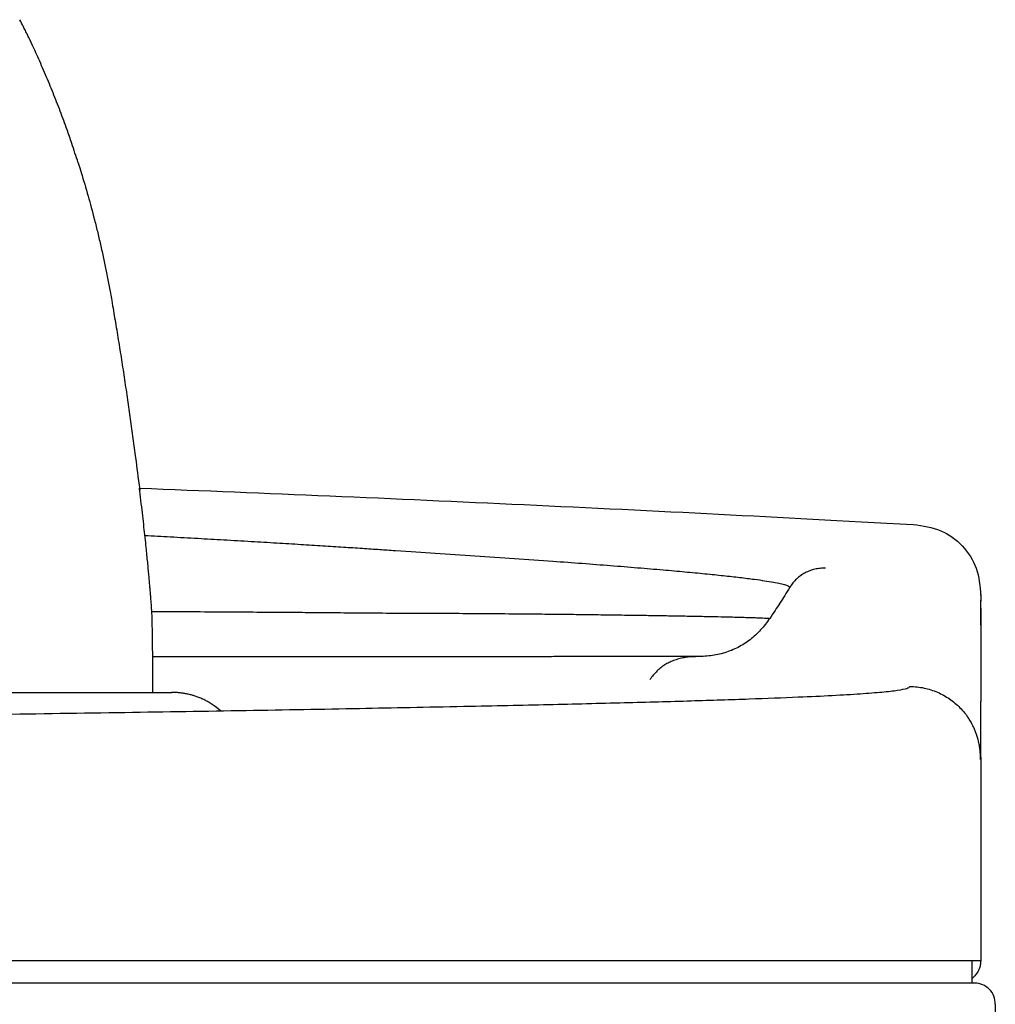
# Model space of a CAD drawing. Units: inches. Extents: x -9.2 to 9.2, y 0 to 22.4.
# Drawn here: x 5.6 to 9, y 17.7 to 21.1 of the extents above; entities that cross this region are included whole.
import ezdxf

# ---------------------------------------------------------------- set-up
doc = ezdxf.new("R2010")
doc.units = ezdxf.units.IN
doc.header["$MEASUREMENT"] = 0
doc.layers.get('0').update_dxf_attribs({"linetype": 'CONTINUOUS'})
doc.layers.add('DEFAULT', color=7, linetype='CONTINUOUS')

# ---------------------------------------------------------------- blocks, each defined once
blk = doc.blocks.new('LZSG8S_FRONT')
at = {"layer": 'DEFAULT', "color": 7, "linetype": 'Continuous'}
for p, q in [((8.9603, 19.1424), (8.9603, 19.1347)), ((8.9603, 19.1424), (8.9603, 19.1249)), ((8.9603, 19.0412), (8.9603, 19.1279)), ((8.9603, 19.1), (8.9603, 18.7753)), ((5.3653, 18.807), (6.0831, 18.8074)), ((6.0831, 18.8072), (6.1495, 18.8072)), ((8.9603, 18.5826), (8.9603, 18.5794)), ((8.9603, 18.5794), (8.9603, 17.8743)), ((8.9603, 17.8743), (0, 17.8743)), ((8.9294, 17.8743), (8.9294, 17.7966)), ((8.9394, 17.7966), (0, 17.7966)), ((9.0111, 17.723), (8.9361, 14.8591))]:
    blk.add_line(p, q, dxfattribs=at)
for centre, radius, start, end in [((5.6378, 21.0664), 0.0207, 22.6663, 26.7807), ((2.1739, 19.4903), 3.8293, 17.6085, 18.6692), ((8.9394, 17.7249), 0.0717, 358.5, 90)]:
    blk.add_arc(centre, radius, start, end, dxfattribs=at)
for points, knots in [([(5.6407, 21.108), (5.6378, 21.1137), (5.6353, 21.1186), (5.6328, 21.1233), (5.6292, 21.1304), (5.6256, 21.137), (5.6208, 21.1461)], [0, 0, 0, 0, 0.401225, 0.401225, 0.401225, 1, 1, 1, 1]), ([(5.6564, 21.0757), (5.6535, 21.0817), (5.6511, 21.0868), (5.6486, 21.0919), (5.646, 21.0972), (5.6435, 21.1024), (5.6405, 21.1084)], [0, 0, 0, 0, 0.4878319, 0.4878319, 0.4878319, 1, 1, 1, 1]), ([(5.8017, 20.7161), (5.7962, 20.7324), (5.791, 20.7474), (5.7855, 20.7629), (5.7779, 20.7841), (5.7698, 20.8061), (5.7616, 20.8278), (5.7534, 20.8494), (5.7451, 20.8707), (5.7366, 20.8917), (5.7282, 20.9128), (5.7195, 20.9337), (5.7106, 20.9547), (5.7017, 20.9756), (5.6925, 20.9966), (5.6836, 21.0165), (5.6751, 21.0354), (5.6668, 21.0533), (5.657, 21.0744)], [0, 0, 0, 0, 0.128204, 0.128204, 0.128204, 0.304225, 0.304225, 0.304225, 0.480211, 0.480211, 0.480211, 0.656154, 0.656154, 0.656154, 0.832044, 0.832044, 0.832044, 1, 1, 1, 1]), ([(5.8238, 20.6487), (5.8275, 20.6372), (5.831, 20.626), (5.8346, 20.6144), (5.8428, 20.588), (5.8511, 20.5597), (5.8585, 20.533), (5.8661, 20.5061), (5.8728, 20.4808), (5.8807, 20.4504)], [0, 0, 0, 0, 0.179892, 0.179892, 0.179892, 0.58901, 0.58901, 0.58901, 1, 1, 1, 1]), ([(5.8807, 20.4504), (5.8849, 20.4338), (5.8884, 20.4198), (5.892, 20.4051), (5.8956, 20.39), (5.8993, 20.3742), (5.9029, 20.3586), (5.9065, 20.3426), (5.91, 20.3268), (5.9134, 20.311), (5.9166, 20.296), (5.9197, 20.2809), (5.9227, 20.2657), (5.9259, 20.2499), (5.9289, 20.234), (5.9318, 20.2187), (5.9347, 20.2028), (5.9374, 20.1877), (5.9405, 20.1698)], [0, 0, 0, 0, 0.163207, 0.163207, 0.163207, 0.329792, 0.329792, 0.329792, 0.499793, 0.499793, 0.499793, 0.660646, 0.660646, 0.660646, 0.827374, 0.827374, 0.827374, 1, 1, 1, 1]), ([(5.9405, 20.1698), (5.9448, 20.1448), (5.9484, 20.1238), (5.9521, 20.1016), (5.9559, 20.0794), (5.9597, 20.056), (5.9634, 20.033), (5.9672, 20.0098), (5.9708, 19.9869), (5.9744, 19.9639), (5.978, 19.9407), (5.9816, 19.9175), (5.9851, 19.8943), (5.9886, 19.8712), (5.992, 19.8481), (5.9954, 19.825), (5.9987, 19.8025), (6.0019, 19.78), (6.0051, 19.7576), (6.0083, 19.7351), (6.0114, 19.7127), (6.0144, 19.6901), (6.0175, 19.6675), (6.0206, 19.6447), (6.0234, 19.623), (6.0278, 19.589), (6.0317, 19.5578), (6.0378, 19.5101)], [0, 0, 0, 0, 0.104152, 0.104152, 0.104152, 0.208878, 0.208878, 0.208878, 0.314295, 0.314295, 0.314295, 0.420513, 0.420513, 0.420513, 0.526477, 0.526477, 0.526477, 0.629942, 0.629942, 0.629942, 0.733816, 0.733816, 0.733816, 0.83761, 0.83761, 0.83761, 1, 1, 1, 1]), ([(6.0369, 19.5173), (6.2575, 19.5088), (6.4782, 19.4999), (6.6982, 19.4905), (6.923, 19.4809), (7.1471, 19.4709), (7.3739, 19.4602), (7.6008, 19.4496), (7.8304, 19.4384), (8.0496, 19.4271), (8.2688, 19.4158), (8.4775, 19.4045), (8.7253, 19.391)], [0.8458515, 0.8458515, 0.8458515, 0.8458515, 0.8837588, 0.8837588, 0.8837588, 0.9224978, 0.9224978, 0.9224978, 0.9612447, 0.9612447, 0.9612447, 1, 1, 1, 1]), ([(6.081, 19.0715), (6.0808, 19.0745), (6.0807, 19.0775), (6.0805, 19.0805), (6.0799, 19.0886), (6.0794, 19.0969), (6.0788, 19.1054), (6.0782, 19.114), (6.0775, 19.1227), (6.0768, 19.1316), (6.0765, 19.1361), (6.0761, 19.1406), (6.0758, 19.1452), (6.0754, 19.1501), (6.075, 19.155), (6.0746, 19.16), (6.0741, 19.1655), (6.0737, 19.171), (6.0732, 19.1766), (6.0727, 19.1827), (6.0721, 19.1888), (6.0716, 19.1949), (6.071, 19.2016), (6.0704, 19.2083), (6.0698, 19.215), (6.0691, 19.2221), (6.0685, 19.2293), (6.0678, 19.2365), (6.0671, 19.2442), (6.0663, 19.2519), (6.0655, 19.2597), (6.0647, 19.268), (6.0639, 19.2763), (6.0631, 19.2847), (6.0622, 19.2935), (6.0613, 19.3025), (6.0603, 19.3114), (6.0592, 19.3228), (6.0579, 19.3342), (6.0567, 19.3456), (6.0554, 19.3578), (6.0541, 19.37), (6.0527, 19.3823), (6.0513, 19.3954), (6.0498, 19.4085), (6.0483, 19.4216), (6.0467, 19.4355), (6.0451, 19.4494), (6.0434, 19.4635), (6.0417, 19.4783), (6.0399, 19.4934), (6.0381, 19.5079), (6.0377, 19.511), (6.0373, 19.5142), (6.0369, 19.5173)], [0, 0, 0, 0, 0.022954, 0.022954, 0.022954, 0.084993, 0.084993, 0.084993, 0.148291, 0.148291, 0.148291, 0.180594, 0.180594, 0.180594, 0.215461, 0.215461, 0.215461, 0.253954, 0.253954, 0.253954, 0.296073, 0.296073, 0.296073, 0.341814, 0.341814, 0.341814, 0.390262, 0.390262, 0.390262, 0.442202, 0.442202, 0.442202, 0.497629, 0.497629, 0.497629, 0.556546, 0.556546, 0.556546, 0.631234, 0.631234, 0.631234, 0.710866, 0.710866, 0.710866, 0.795445, 0.795445, 0.795445, 0.88497, 0.88497, 0.88497, 0.979445, 0.979445, 0.979445, 1, 1, 1, 1]), ([(8.7253, 19.391), (8.7612, 19.3867), (8.7918, 19.3823), (8.8215, 19.3695), (8.8354, 19.3635), (8.8491, 19.3557), (8.8618, 19.3467), (8.8743, 19.3379), (8.8858, 19.3279), (8.8963, 19.3166), (8.9173, 19.2942), (8.9343, 19.2668), (8.9444, 19.2387), (8.9552, 19.2088), (8.9581, 19.1781), (8.9603, 19.1424)], [0, 0, 0, 0, 0.259532, 0.259532, 0.259532, 0.381278, 0.381278, 0.381278, 0.502029, 0.502029, 0.502029, 0.742883, 0.742883, 0.742883, 1, 1, 1, 1]), ([(6.0559, 19.3531), (6.0855, 19.3516), (6.1149, 19.35), (6.1443, 19.3483), (6.1762, 19.3466), (6.208, 19.3448), (6.2396, 19.3431), (6.2699, 19.3414), (6.3, 19.3397), (6.33, 19.338), (6.3618, 19.3361), (6.3935, 19.3343), (6.4251, 19.3324), (6.4549, 19.3307), (6.4845, 19.3289), (6.5141, 19.3271), (6.5419, 19.3255), (6.5696, 19.3238), (6.5973, 19.3221), (6.6231, 19.3205), (6.6488, 19.3189), (6.6745, 19.3173), (6.6984, 19.3158), (6.7223, 19.3142), (6.746, 19.3127), (6.7679, 19.3113), (6.7897, 19.3099), (6.8117, 19.3084), (6.8319, 19.3071), (6.8524, 19.3057), (6.8718, 19.3044), (6.8895, 19.3032), (6.9063, 19.3021), (6.9262, 19.3007)], [0.864251, 0.864251, 0.864251, 0.864251, 0.8777014, 0.8777014, 0.8777014, 0.8922723, 0.8922723, 0.8922723, 0.9061618, 0.9061618, 0.9061618, 0.9208596, 0.9208596, 0.9208596, 0.9347099, 0.9347099, 0.9347099, 0.9477128, 0.9477128, 0.9477128, 0.9598681, 0.9598681, 0.9598681, 0.9711754, 0.9711754, 0.9711754, 0.9816338, 0.9816338, 0.9816338, 0.9912424, 0.9912424, 0.9912424, 1, 1, 1, 1]), ([(6.9262, 19.3007), (6.9772, 19.2975), (7.0201, 19.2947), (7.0646, 19.2918), (7.11, 19.2889), (7.1571, 19.2858), (7.203, 19.2827), (7.2496, 19.2795), (7.295, 19.2764), (7.3399, 19.2733), (7.3851, 19.2701), (7.4298, 19.2669), (7.4737, 19.2637), (7.5082, 19.2612), (7.5422, 19.2587), (7.5756, 19.2562), (7.609, 19.2537), (7.6418, 19.2511), (7.6739, 19.2486), (7.7059, 19.2461), (7.7372, 19.2436), (7.7677, 19.241), (7.7981, 19.2385), (7.8277, 19.236), (7.8564, 19.2335), (7.8824, 19.2312), (7.9076, 19.229), (7.932, 19.2267), (7.9562, 19.2245), (7.9796, 19.2223), (8.002, 19.2201), (8.0243, 19.2179), (8.0457, 19.2157), (8.066, 19.2135), (8.0863, 19.2113), (8.1054, 19.2092), (8.1234, 19.2071), (8.1414, 19.2049), (8.1582, 19.2028), (8.1736, 19.2008), (8.1866, 19.1991), (8.1986, 19.1974), (8.2096, 19.1957), (8.2207, 19.194), (8.2308, 19.1924), (8.2399, 19.1908), (8.249, 19.1891), (8.2571, 19.1875), (8.2641, 19.186), (8.2711, 19.1844), (8.277, 19.1829), (8.2819, 19.1814), (8.2868, 19.1798), (8.2907, 19.1783), (8.293, 19.177), (8.2954, 19.1755), (8.2963, 19.1743), (8.2971, 19.1727)], [0, 0, 0, 0, 0.068308, 0.068308, 0.068308, 0.137932, 0.137932, 0.137932, 0.208419, 0.208419, 0.208419, 0.279358, 0.279358, 0.279358, 0.335176, 0.335176, 0.335176, 0.3909, 0.3909, 0.3909, 0.446408, 0.446408, 0.446408, 0.501612, 0.501612, 0.501612, 0.551493, 0.551493, 0.551493, 0.601079, 0.601079, 0.601079, 0.6504, 0.6504, 0.6504, 0.699527, 0.699527, 0.699527, 0.748576, 0.748576, 0.748576, 0.789508, 0.789508, 0.789508, 0.830615, 0.830615, 0.830615, 0.872042, 0.872042, 0.872042, 0.913953, 0.913953, 0.913953, 0.956537, 0.956537, 0.956537, 1, 1, 1, 1]), ([(8.4214, 19.239), (8.4145, 19.239), (8.4087, 19.239), (8.4027, 19.2385), (8.3967, 19.2379), (8.3905, 19.2369), (8.3844, 19.2355), (8.3784, 19.2341), (8.3726, 19.2324), (8.3668, 19.2302), (8.3612, 19.2281), (8.3556, 19.2256), (8.3502, 19.2227), (8.3448, 19.2199), (8.3396, 19.2167), (8.3347, 19.2131), (8.3297, 19.2096), (8.325, 19.2057), (8.3205, 19.2015), (8.316, 19.1973), (8.3117, 19.1927), (8.3079, 19.188), (8.3041, 19.1833), (8.3009, 19.1785), (8.2971, 19.1727)], [0, 0, 0, 0, 0.126939, 0.126939, 0.126939, 0.252185, 0.252185, 0.252185, 0.376384, 0.376384, 0.376384, 0.500076, 0.500076, 0.500076, 0.623749, 0.623749, 0.623749, 0.747897, 0.747897, 0.747897, 0.873085, 0.873085, 0.873085, 1, 1, 1, 1]), ([(8.2971, 19.1727), (8.2846, 19.1526), (8.2739, 19.1353), (8.2628, 19.1181), (8.2517, 19.101), (8.2403, 19.0842), (8.2271, 19.0646)], [0, 0, 0, 0, 0.500722, 0.500722, 0.500722, 1, 1, 1, 1]), ([(6.0799, 19.0888), (6.0914, 19.0888), (6.1028, 19.0887), (6.1142, 19.0887), (6.1204, 19.0886), (6.1266, 19.0886), (6.1329, 19.0886), (6.136, 19.0886), (6.1391, 19.0886), (6.1421, 19.0885), (6.1437, 19.0885), (6.1452, 19.0885), (6.1468, 19.0885), (6.1476, 19.0885), (6.1483, 19.0885), (6.1491, 19.0885), (6.1495, 19.0885), (6.1499, 19.0885), (6.1503, 19.0885), (6.1505, 19.0885), (6.1507, 19.0885), (6.1509, 19.0885), (6.1509, 19.0885), (6.151, 19.0885), (6.1511, 19.0885), (6.1512, 19.0885), (6.1512, 19.0885), (6.1513, 19.0885), (6.1513, 19.0885), (6.1513, 19.0885), (6.1514, 19.0885), (6.1514, 19.0885), (6.1514, 19.0885), (6.1514, 19.0885), (6.1514, 19.0885), (6.1514, 19.0885), (6.1514, 19.0885), (6.1514, 19.0885), (6.1514, 19.0885), (6.1514, 19.0885), (6.1514, 19.0885), (6.1514, 19.0885), (6.1514, 19.0885), (6.1514, 19.0885), (6.1514, 19.0885), (6.1514, 19.0885), (6.1514, 19.0885), (6.1514, 19.0885), (6.1514, 19.0885), (6.1514, 19.0885), (6.1514, 19.0885), (6.1514, 19.0885), (6.1514, 19.0885), (6.1514, 19.0885), (6.1514, 19.0885), (6.1942, 19.0883), (6.2368, 19.0881), (6.2793, 19.0879), (6.3176, 19.0877), (6.3558, 19.0874), (6.3939, 19.0872), (6.4278, 19.087), (6.4617, 19.0868), (6.4954, 19.0865), (6.525, 19.0863), (6.5546, 19.0861), (6.584, 19.0859), (6.6094, 19.0857), (6.6347, 19.0855), (6.66, 19.0853), (6.6779, 19.0851), (6.6958, 19.085), (6.7136, 19.0848), (6.7287, 19.0847), (6.7437, 19.0846), (6.7586, 19.0844), (6.7708, 19.0843), (6.7829, 19.0842), (6.7951, 19.0841), (6.8023, 19.084), (6.8096, 19.0839), (6.8168, 19.0839), (6.8225, 19.0838), (6.8281, 19.0838), (6.8338, 19.0837), (6.8379, 19.0837), (6.8421, 19.0836), (6.846, 19.0836), (6.8484, 19.0835), (6.8507, 19.0835), (6.8535, 19.0835)], [0.878855, 0.878855, 0.878855, 0.878855, 0.8841145, 0.8841145, 0.8841145, 0.8869722, 0.8869722, 0.8869722, 0.8883993, 0.8883993, 0.8883993, 0.8891124, 0.8891124, 0.8891124, 0.8894689, 0.8894689, 0.8894689, 0.8896471, 0.8896471, 0.8896471, 0.8897362, 0.8897362, 0.8897362, 0.8897807, 0.8897807, 0.8897807, 0.889803, 0.889803, 0.889803, 0.8898141, 0.8898141, 0.8898141, 0.8898197, 0.8898197, 0.8898197, 0.8898225, 0.8898225, 0.8898225, 0.8898238, 0.8898238, 0.8898238, 0.8898245, 0.8898245, 0.8898245, 0.8898249, 0.8898249, 0.8898249, 0.8898251, 0.8898251, 0.8898251, 0.8898262, 0.8898272, 0.8898282, 0.8898292, 0.8898302, 0.8898312, 0.909536, 0.909536, 0.909536, 0.927322, 0.927322, 0.927322, 0.9431818, 0.9431818, 0.9431818, 0.9571127, 0.9571127, 0.9571127, 0.9691116, 0.9691116, 0.9691116, 0.977632, 0.977632, 0.977632, 0.9848061, 0.9848061, 0.9848061, 0.9906315, 0.9906315, 0.9906315, 0.9941146, 0.9941146, 0.9941146, 0.9968373, 0.9968373, 0.9968373, 0.9987993, 0.9987993, 0.9987993, 1, 1, 1, 1]), ([(6.0831, 18.8072), (6.0831, 18.8249), (6.0832, 18.8397), (6.0832, 18.8554), (6.0833, 18.8702), (6.0832, 18.8856), (6.0832, 18.9009), (6.0831, 18.9153), (6.083, 18.9296), (6.0829, 18.9439), (6.0826, 18.9873), (6.0819, 19.0315), (6.081, 19.0715)], [0, 0, 0, 0, 0.180788, 0.180788, 0.180788, 0.351313, 0.351313, 0.351313, 0.512311, 0.512311, 0.512311, 1, 1, 1, 1]), ([(6.8535, 19.0835), (6.8926, 19.0834), (6.9255, 19.0833), (6.9598, 19.0832), (6.9948, 19.0831), (7.0312, 19.0829), (7.067, 19.0828), (7.1032, 19.0826), (7.1388, 19.0824), (7.1742, 19.0821), (7.21, 19.0819), (7.2455, 19.0817), (7.2807, 19.0814), (7.3161, 19.0811), (7.351, 19.0808), (7.3855, 19.0805), (7.4127, 19.0802), (7.4397, 19.0799), (7.4663, 19.0796), (7.4929, 19.0794), (7.5192, 19.0791), (7.5451, 19.0788), (7.571, 19.0785), (7.5965, 19.0782), (7.6217, 19.0778), (7.6467, 19.0775), (7.6713, 19.0772), (7.6955, 19.0768), (7.7196, 19.0765), (7.7432, 19.0762), (7.7662, 19.0758), (7.788, 19.0755), (7.8093, 19.0752), (7.83, 19.0748), (7.8507, 19.0745), (7.8708, 19.0741), (7.8903, 19.0738), (7.9098, 19.0735), (7.9286, 19.0731), (7.9468, 19.0728), (7.9649, 19.0724), (7.9824, 19.0721), (7.9991, 19.0717), (8.0158, 19.0714), (8.0318, 19.071), (8.0469, 19.0707), (8.0621, 19.0704), (8.0764, 19.07), (8.0899, 19.0697), (8.1, 19.0695), (8.1097, 19.0692), (8.1188, 19.069), (8.1279, 19.0687), (8.1365, 19.0685), (8.1446, 19.0682), (8.1527, 19.068), (8.1602, 19.0678), (8.1672, 19.0676), (8.1742, 19.0673), (8.1806, 19.0671), (8.1864, 19.0669), (8.1923, 19.0667), (8.1975, 19.0665), (8.2022, 19.0663), (8.2069, 19.0661), (8.2109, 19.0659), (8.2143, 19.0657), (8.2178, 19.0655), (8.2207, 19.0653), (8.2227, 19.0651), (8.2247, 19.0649), (8.2259, 19.0648), (8.2271, 19.0646)], [0, 0, 0, 0, 0.053445, 0.053445, 0.053445, 0.107981, 0.107981, 0.107981, 0.163354, 0.163354, 0.163354, 0.219327, 0.219327, 0.219327, 0.275681, 0.275681, 0.275681, 0.3201, 0.3201, 0.3201, 0.364548, 0.364548, 0.364548, 0.408953, 0.408953, 0.408953, 0.453256, 0.453256, 0.453256, 0.497413, 0.497413, 0.497413, 0.53907, 0.53907, 0.53907, 0.580567, 0.580567, 0.580567, 0.621914, 0.621914, 0.621914, 0.663143, 0.663143, 0.663143, 0.704306, 0.704306, 0.704306, 0.745478, 0.745478, 0.745478, 0.776424, 0.776424, 0.776424, 0.807482, 0.807482, 0.807482, 0.83871, 0.83871, 0.83871, 0.870176, 0.870176, 0.870176, 0.901953, 0.901953, 0.901953, 0.934123, 0.934123, 0.934123, 0.966774, 0.966774, 0.966774, 1, 1, 1, 1]), ([(8.2271, 19.0646), (8.2217, 19.057), (8.2172, 19.0506), (8.2121, 19.0441), (8.207, 19.0376), (8.2014, 19.0311), (8.1957, 19.0248), (8.1899, 19.0186), (8.1841, 19.0126), (8.1779, 19.0069), (8.1718, 19.0013), (8.1654, 18.9958), (8.1589, 18.9907), (8.1523, 18.9856), (8.1455, 18.9808), (8.1385, 18.9764), (8.1316, 18.9719), (8.1244, 18.9678), (8.1171, 18.964), (8.1097, 18.9602), (8.1022, 18.9567), (8.0945, 18.9536), (8.0868, 18.9505), (8.079, 18.9478), (8.071, 18.9454), (8.063, 18.9429), (8.0549, 18.9408), (8.0467, 18.9391), (8.0385, 18.9374), (8.0302, 18.9359), (8.0218, 18.9348), (8.0134, 18.9337), (8.0048, 18.9329), (7.9965, 18.9324), (7.9897, 18.932), (7.9832, 18.9318), (7.9759, 18.9317)], [0, 0, 0, 0, 0.0843658, 0.0843658, 0.0843658, 0.1684053, 0.1684053, 0.1684053, 0.2518993, 0.2518993, 0.2518993, 0.3348165, 0.3348165, 0.3348165, 0.4172794, 0.4172794, 0.4172794, 0.4995181, 0.4995181, 0.4995181, 0.5818134, 0.5818134, 0.5818134, 0.6644345, 0.6644345, 0.6644345, 0.7475784, 0.7475784, 0.7475784, 0.8313168, 0.8313168, 0.8313168, 0.9155541, 0.9155541, 0.9155541, 0.9852049, 0.9852049, 0.9852049, 0.9852049]), ([(6.4657, 18.9316), (6.4231, 18.9316), (6.3873, 18.9316), (6.3496, 18.9316), (6.3127, 18.9316), (6.274, 18.9316), (6.2359, 18.9316), (6.1985, 18.9316), (6.1616, 18.9316), (6.1246, 18.9316), (6.1107, 18.9316), (6.0969, 18.9316), (6.083, 18.9316)], [0, 0, 0, 0, 0.061122, 0.061122, 0.061122, 0.1210376, 0.1210376, 0.1210376, 0.1797876, 0.1797876, 0.1797876, 0.2017856, 0.2017856, 0.2017856, 0.2017856]), ([(7.9766, 18.9317), (7.9654, 18.9317), (7.9559, 18.9317), (7.9456, 18.9317), (7.9354, 18.9317), (7.9246, 18.9317), (7.9136, 18.9317), (7.9031, 18.9317), (7.8925, 18.9317), (7.8816, 18.9317), (7.8712, 18.9317), (7.8605, 18.9317), (7.8497, 18.9317), (7.8392, 18.9317), (7.8287, 18.9317), (7.8179, 18.9317), (7.8076, 18.9317), (7.797, 18.9317), (7.7864, 18.9317), (7.7762, 18.9317), (7.7658, 18.9317), (7.7553, 18.9317), (7.7452, 18.9317), (7.7349, 18.9317), (7.7246, 18.9317), (7.7114, 18.9317), (7.698, 18.9317), (7.6845, 18.9317), (7.6717, 18.9317), (7.6587, 18.9317), (7.6456, 18.9317), (7.6331, 18.9317), (7.6205, 18.9317), (7.6079, 18.9317), (7.5958, 18.9317), (7.5837, 18.9317), (7.5715, 18.9317), (7.56, 18.9317), (7.5484, 18.9317), (7.5367, 18.9317), (7.5257, 18.9317), (7.5146, 18.9317), (7.5035, 18.9317), (7.4918, 18.9317), (7.4801, 18.9316), (7.4684, 18.9316), (7.4574, 18.9316), (7.4464, 18.9316), (7.4355, 18.9316), (7.4253, 18.9316), (7.4151, 18.9316), (7.4049, 18.9316), (7.3955, 18.9316), (7.3862, 18.9316), (7.3768, 18.9316), (7.368, 18.9316), (7.3591, 18.9316), (7.3503, 18.9316), (7.3417, 18.9316), (7.3331, 18.9315), (7.3245, 18.9315), (7.3116, 18.9315), (7.2987, 18.9315), (7.2858, 18.9315), (7.2735, 18.9315), (7.2613, 18.9315), (7.2491, 18.9315), (7.2376, 18.9315), (7.2261, 18.9315), (7.2145, 18.9314), (7.2086, 18.9314), (7.2026, 18.9314), (7.1966, 18.9314), (7.1909, 18.9314), (7.1851, 18.9314), (7.1794, 18.9314), (7.1738, 18.9314), (7.1683, 18.9314), (7.1627, 18.9314), (7.1574, 18.9314), (7.1521, 18.9314), (7.1468, 18.9314), (7.1417, 18.9314), (7.1366, 18.9314), (7.1315, 18.9314), (7.1266, 18.9314), (7.1217, 18.9314), (7.1168, 18.9314), (7.1115, 18.9314), (7.1062, 18.9314), (7.1009, 18.9314), (7.0942, 18.9314), (7.0876, 18.9314), (7.081, 18.9314), (7.0735, 18.9314), (7.0661, 18.9314), (7.0586, 18.9315), (7.0503, 18.9315), (7.0421, 18.9315), (7.0338, 18.9315), (7.0247, 18.9315), (7.0156, 18.9315), (7.0065, 18.9315), (6.9965, 18.9315), (6.9866, 18.9315), (6.9767, 18.9315), (6.9669, 18.9315), (6.9571, 18.9315), (6.9474, 18.9315), (6.9369, 18.9315), (6.9264, 18.9315), (6.916, 18.9315), (6.9048, 18.9315), (6.8937, 18.9315), (6.8826, 18.9315), (6.8707, 18.9315), (6.8589, 18.9315), (6.8471, 18.9315), (6.8345, 18.9315), (6.822, 18.9315), (6.8095, 18.9315), (6.7963, 18.9315), (6.7831, 18.9315), (6.7699, 18.9315), (6.756, 18.9316), (6.7421, 18.9316), (6.7283, 18.9316), (6.7122, 18.9316), (6.6962, 18.9316), (6.6802, 18.9316), (6.6634, 18.9316), (6.6465, 18.9316), (6.6298, 18.9316), (6.6122, 18.9316), (6.5948, 18.9316), (6.5772, 18.9316), (6.5587, 18.9316), (6.5401, 18.9316), (6.5224, 18.9316), (6.5039, 18.9316), (6.4863, 18.9316), (6.4655, 18.9316)], [0.0006082, 0.0006082, 0.0006082, 0.0006082, 0.0264269, 0.0264269, 0.0264269, 0.0519287, 0.0519287, 0.0519287, 0.0765719, 0.0765719, 0.0765719, 0.1004111, 0.1004111, 0.1004111, 0.1234909, 0.1234909, 0.1234909, 0.1458468, 0.1458468, 0.1458468, 0.1675061, 0.1675061, 0.1675061, 0.1884895, 0.1884895, 0.1884895, 0.2154391, 0.2154391, 0.2154391, 0.2412333, 0.2412333, 0.2412333, 0.2658808, 0.2658808, 0.2658808, 0.2893805, 0.2893805, 0.2893805, 0.3117245, 0.3117245, 0.3117245, 0.3329001, 0.3329001, 0.3329001, 0.3552094, 0.3552094, 0.3552094, 0.3760074, 0.3760074, 0.3760074, 0.3952676, 0.3952676, 0.3952676, 0.4129642, 0.4129642, 0.4129642, 0.4296508, 0.4296508, 0.4296508, 0.4458238, 0.4458238, 0.4458238, 0.4701858, 0.4701858, 0.4701858, 0.4932409, 0.4932409, 0.4932409, 0.5149652, 0.5149652, 0.5149652, 0.5262456, 0.5262456, 0.5262456, 0.5371193, 0.5371193, 0.5371193, 0.5475829, 0.5475829, 0.5475829, 0.5576329, 0.5576329, 0.5576329, 0.5672659, 0.5672659, 0.5672659, 0.576531, 0.576531, 0.576531, 0.5865939, 0.5865939, 0.5865939, 0.5991509, 0.5991509, 0.5991509, 0.6132822, 0.6132822, 0.6132822, 0.6290055, 0.6290055, 0.6290055, 0.6463393, 0.6463393, 0.6463393, 0.6653028, 0.6653028, 0.6653028, 0.683973, 0.683973, 0.683973, 0.7040206, 0.7040206, 0.7040206, 0.7254594, 0.7254594, 0.7254594, 0.7483023, 0.7483023, 0.7483023, 0.7725606, 0.7725606, 0.7725606, 0.7982436, 0.7982436, 0.7982436, 0.825358, 0.825358, 0.825358, 0.856841, 0.856841, 0.856841, 0.890059, 0.890059, 0.890059, 0.925004, 0.925004, 0.925004, 0.9616597, 0.9616597, 0.9616597, 1, 1, 1, 1]), ([(7.9758, 18.9317), (7.9732, 18.9317), (7.9706, 18.9317), (7.9679, 18.9316), (7.9617, 18.9314), (7.9552, 18.9311), (7.9487, 18.9305), (7.9423, 18.9299), (7.936, 18.929), (7.9297, 18.9279), (7.9234, 18.9268), (7.9171, 18.9255), (7.9109, 18.9238), (7.9047, 18.9221), (7.8986, 18.9202), (7.8925, 18.9178), (7.8875, 18.9159), (7.8825, 18.9137), (7.8775, 18.9112), (7.8726, 18.9088), (7.8678, 18.9061), (7.863, 18.9031), (7.8583, 18.9001), (7.8536, 18.8968), (7.849, 18.8932), (7.8444, 18.8896), (7.8399, 18.8857), (7.8355, 18.8814), (7.8311, 18.8772), (7.8267, 18.8725), (7.8227, 18.8677), (7.8186, 18.8628), (7.8149, 18.8578), (7.8105, 18.8518)], [0.0589184, 0.0589184, 0.0589184, 0.0589184, 0.1021958, 0.1021958, 0.1021958, 0.2044121, 0.2044121, 0.2044121, 0.3061393, 0.3061393, 0.3061393, 0.4070007, 0.4070007, 0.4070007, 0.50679, 0.50679, 0.50679, 0.5891339, 0.5891339, 0.5891339, 0.6708763, 0.6708763, 0.6708763, 0.7523033, 0.7523033, 0.7523033, 0.8338612, 0.8338612, 0.8338612, 0.916166, 0.916166, 0.916166, 1, 1, 1, 1]), ([(7.1643, 18.7591), (7.2733, 18.7614), (7.3648, 18.7633), (7.4587, 18.7655), (7.5462, 18.7675), (7.6358, 18.7696), (7.7221, 18.7719), (7.8023, 18.7739), (7.8797, 18.7761), (7.9545, 18.7783), (8.0242, 18.7804), (8.0917, 18.7825), (8.1559, 18.7848), (8.2159, 18.7869), (8.273, 18.7891), (8.3264, 18.7914), (8.3684, 18.7932), (8.408, 18.795), (8.4448, 18.797), (8.4799, 18.7988), (8.5124, 18.8008), (8.5417, 18.8028), (8.5699, 18.8047), (8.5952, 18.8067), (8.6171, 18.8087), (8.6383, 18.8107), (8.6563, 18.8128), (8.671, 18.8149), (8.6854, 18.817), (8.6966, 18.8192), (8.7034, 18.8214), (8.71, 18.8235), (8.7122, 18.8256), (8.7142, 18.8281)], [0, 0, 0, 0, 0.130806, 0.130806, 0.130806, 0.252725, 0.252725, 0.252725, 0.366264, 0.366264, 0.366264, 0.472046, 0.472046, 0.472046, 0.570843, 0.570843, 0.570843, 0.648529, 0.648529, 0.648529, 0.722671, 0.722671, 0.722671, 0.794017, 0.794017, 0.794017, 0.863407, 0.863407, 0.863407, 0.931751, 0.931751, 0.931751, 1, 1, 1, 1]), ([(8.7142, 18.8281), (8.7235, 18.8278), (8.7313, 18.8275), (8.7395, 18.8266), (8.7475, 18.8257), (8.7558, 18.8244), (8.764, 18.8226), (8.772, 18.8209), (8.7798, 18.8188), (8.7876, 18.8163), (8.7952, 18.8138), (8.8028, 18.811), (8.8102, 18.8078), (8.8176, 18.8046), (8.8247, 18.8011), (8.8317, 18.7972), (8.8387, 18.7934), (8.8455, 18.7892), (8.852, 18.7847), (8.8586, 18.7802), (8.8649, 18.7754), (8.8709, 18.7704), (8.877, 18.7653), (8.8828, 18.7599), (8.8884, 18.7543), (8.894, 18.7487), (8.8993, 18.7428), (8.9043, 18.7367), (8.9069, 18.7334), (8.9095, 18.7301), (8.9119, 18.7268)], [0, 0, 0, 0, 0.065151, 0.065151, 0.065151, 0.1290907, 0.1290907, 0.1290907, 0.1920969, 0.1920969, 0.1920969, 0.2544023, 0.2544023, 0.2544023, 0.3161994, 0.3161994, 0.3161994, 0.3776466, 0.3776466, 0.3776466, 0.4388755, 0.4388755, 0.4388755, 0.5, 0.5, 0.5, 0.5611245, 0.5611245, 0.5611245, 0.5934204, 0.5934204, 0.5934204, 0.5934204]), ([(6.3186, 18.7433), (6.3089, 18.7517), (6.2996, 18.759), (6.2896, 18.7657), (6.2854, 18.7685), (6.2811, 18.7712), (6.2767, 18.7737), (6.2726, 18.7761), (6.2684, 18.7783), (6.2642, 18.7804), (6.2594, 18.7828), (6.2546, 18.785), (6.2497, 18.7871), (6.2453, 18.789), (6.2409, 18.7907), (6.2364, 18.7923), (6.2325, 18.7937), (6.2286, 18.795), (6.2246, 18.7962), (6.2213, 18.7972), (6.2179, 18.7982), (6.2145, 18.7991), (6.2119, 18.7997), (6.2094, 18.8003), (6.2068, 18.8009), (6.2047, 18.8014), (6.2026, 18.8018), (6.2005, 18.8023), (6.1985, 18.8027), (6.1965, 18.803), (6.1945, 18.8034), (6.1924, 18.8037), (6.1904, 18.8041), (6.1883, 18.8044), (6.1863, 18.8047), (6.1842, 18.805), (6.1821, 18.8052), (6.18, 18.8055), (6.1779, 18.8057), (6.1759, 18.8059), (6.1736, 18.8061), (6.1713, 18.8063), (6.169, 18.8065), (6.166, 18.8067), (6.1629, 18.8069), (6.16, 18.807), (6.1563, 18.8071), (6.1528, 18.8071), (6.1486, 18.8072)], [0, 0, 0, 0, 0.194115, 0.194115, 0.194115, 0.276586, 0.276586, 0.276586, 0.352907, 0.352907, 0.352907, 0.439588, 0.439588, 0.439588, 0.516496, 0.516496, 0.516496, 0.583522, 0.583522, 0.583522, 0.640559, 0.640559, 0.640559, 0.683096, 0.683096, 0.683096, 0.717882, 0.717882, 0.717882, 0.751053, 0.751053, 0.751053, 0.784666, 0.784666, 0.784666, 0.818726, 0.818726, 0.818726, 0.85262, 0.85262, 0.85262, 0.889857, 0.889857, 0.889857, 0.938758, 0.938758, 0.938758, 1, 1, 1, 1]), ([(1.5149, 18.6973), (1.7545, 18.6982), (1.9564, 18.699), (2.168, 18.7), (2.3763, 18.7011), (2.5941, 18.7023), (2.8088, 18.7038), (3.019, 18.7051), (3.2261, 18.7067), (3.4332, 18.7084), (3.635, 18.71), (3.8368, 18.7118), (4.0374, 18.7137), (4.2123, 18.7154), (4.3863, 18.7172), (4.5594, 18.7192), (4.727, 18.721), (4.8939, 18.723), (5.0596, 18.7251), (5.2194, 18.7271), (5.3781, 18.7292), (5.5358, 18.7314), (5.6871, 18.7335), (5.8375, 18.7357), (5.9859, 18.738), (6.1278, 18.7402), (6.2679, 18.7424), (6.4082, 18.7448), (6.5419, 18.7471), (6.6759, 18.7495), (6.8014, 18.7519), (6.9206, 18.7541), (7.0323, 18.7564), (7.1643, 18.7591)], [0, 0, 0, 0, 0.111062, 0.111062, 0.111062, 0.220434, 0.220434, 0.220434, 0.32757, 0.32757, 0.32757, 0.431951, 0.431951, 0.431951, 0.522897, 0.522897, 0.522897, 0.610935, 0.610935, 0.610935, 0.6958, 0.6958, 0.6958, 0.777275, 0.777275, 0.777275, 0.855197, 0.855197, 0.855197, 0.929456, 0.929456, 0.929456, 1, 1, 1, 1]), ([(8.9603, 18.5826), (8.9603, 18.5882), (8.9603, 18.5929), (8.9603, 18.5979), (8.9603, 18.6028), (8.9603, 18.608), (8.9603, 18.613), (8.9603, 18.6181), (8.9603, 18.6231), (8.9603, 18.6281), (8.9603, 18.633), (8.9603, 18.638), (8.9603, 18.643), (8.9603, 18.6479), (8.9603, 18.6528), (8.9603, 18.6578), (8.9603, 18.6626), (8.9603, 18.6675), (8.9603, 18.6724), (8.9603, 18.6773), (8.9603, 18.6821), (8.9603, 18.687), (8.9603, 18.6914), (8.9603, 18.6958), (8.9603, 18.7002), (8.9603, 18.7046), (8.9603, 18.7089), (8.9603, 18.7133), (8.9603, 18.7176), (8.9603, 18.722), (8.9603, 18.7263), (8.9603, 18.7306), (8.9603, 18.7349), (8.9603, 18.7392), (8.9603, 18.7435), (8.9603, 18.7477), (8.9603, 18.752), (8.9603, 18.7563), (8.9603, 18.7606), (8.9603, 18.7647), (8.9603, 18.7688), (8.9603, 18.7727), (8.9603, 18.7773)], [0, 0, 0, 0, 0.077981, 0.077981, 0.077981, 0.155408, 0.155408, 0.155408, 0.232279, 0.232279, 0.232279, 0.308594, 0.308594, 0.308594, 0.384355, 0.384355, 0.384355, 0.45956, 0.45956, 0.45956, 0.53421, 0.53421, 0.53421, 0.602151, 0.602151, 0.602151, 0.669626, 0.669626, 0.669626, 0.736634, 0.736634, 0.736634, 0.803175, 0.803175, 0.803175, 0.86925, 0.86925, 0.86925, 0.934858, 0.934858, 0.934858, 1, 1, 1, 1]), ([(8.9596, 18.5744), (8.9596, 18.5814), (8.9596, 18.5872), (8.9593, 18.5934), (8.9589, 18.5992), (8.9584, 18.6052), (8.9576, 18.6111), (8.9569, 18.6167), (8.956, 18.6222), (8.9549, 18.6277), (8.9539, 18.6329), (8.9528, 18.638), (8.9514, 18.6431), (8.9502, 18.6479), (8.9488, 18.6527), (8.9473, 18.6573), (8.9458, 18.6618), (8.9443, 18.6662), (8.9426, 18.6704), (8.941, 18.6746), (8.9393, 18.6786), (8.9376, 18.6825), (8.9359, 18.6863), (8.9341, 18.69), (8.9323, 18.6935), (8.9306, 18.697), (8.9288, 18.7004), (8.9269, 18.7036), (8.9242, 18.7084), (8.9214, 18.7129), (8.9188, 18.7169), (8.9162, 18.7209), (8.9137, 18.7243), (8.9108, 18.7283)], [0, 0, 0, 0, 0.101826, 0.101826, 0.101826, 0.198141, 0.198141, 0.198141, 0.289681, 0.289681, 0.289681, 0.377122, 0.377122, 0.377122, 0.461097, 0.461097, 0.461097, 0.542206, 0.542206, 0.542206, 0.621031, 0.621031, 0.621031, 0.698135, 0.698135, 0.698135, 0.774067, 0.774067, 0.774067, 0.886889, 0.886889, 0.886889, 1, 1, 1, 1]), ([(8.9603, 17.8743), (8.96, 17.8687), (8.9597, 17.864), (8.9588, 17.8591), (8.9579, 17.8543), (8.9564, 17.8493), (8.9544, 17.8446), (8.9524, 17.8398), (8.95, 17.8354), (8.9472, 17.8312), (8.9444, 17.8269), (8.9412, 17.823), (8.9376, 17.8194), (8.9351, 17.8169), (8.9324, 17.8146), (8.9296, 17.8125)], [0, 0, 0, 0, 0.125, 0.125, 0.125, 0.25, 0.25, 0.25, 0.375, 0.375, 0.375, 0.5, 0.5, 0.5, 0.5862508, 0.5862508, 0.5862508, 0.5862508])]:
    blk.add_open_spline(points, degree=3, knots=knots, dxfattribs=at)
blk.add_open_spline([(8.9597, 19.151), (8.9599, 19.1481), (8.9601, 19.1453), (8.9603, 19.1424)], degree=3, dxfattribs=at)

msp = doc.modelspace()

# ---------------------------------------------------------------- block references
at = {"linetype": 'Continuous'}
msp.add_blockref('LZSG8S_FRONT', (0, 0), dxfattribs=at)

doc.saveas('drawing.dxf')
